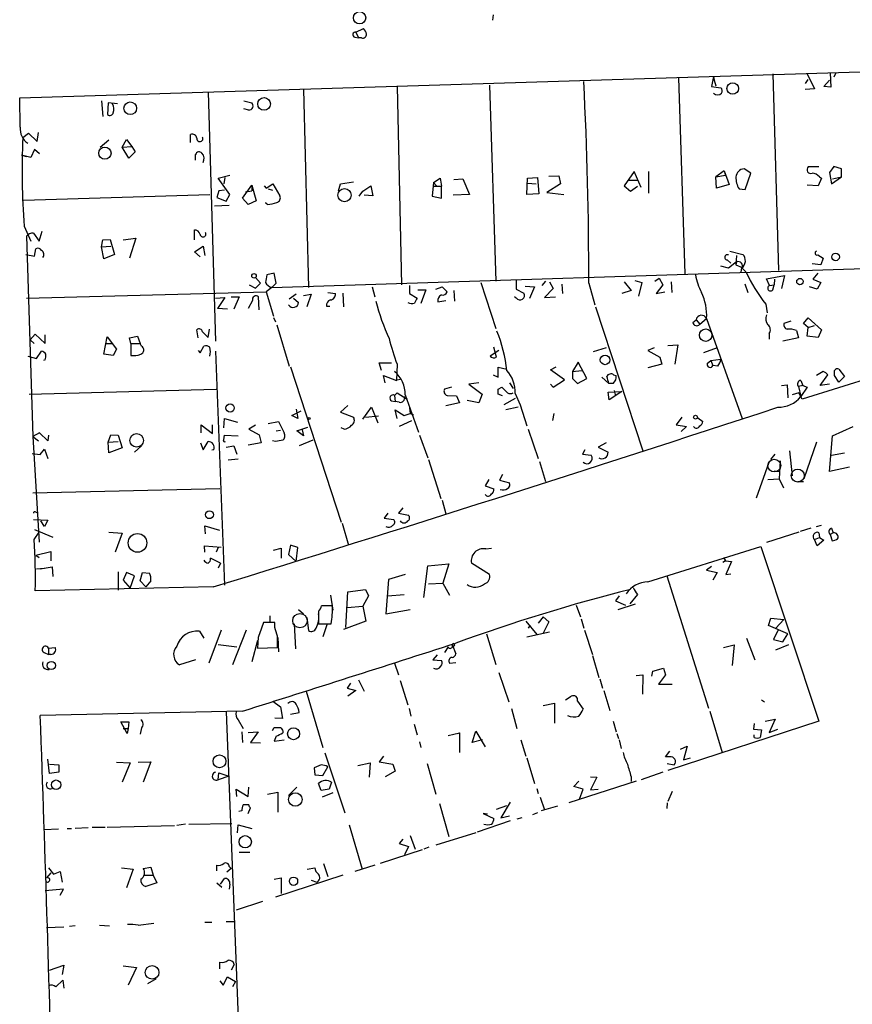
# Model space of a CAD drawing. Extents: x 11 to 143135, y 124 to 1064.
# Drawn here: x 137 to 250, y 432 to 565 of the extents above; entities that cross this region are included whole.
import ezdxf

# ---------------------------------------------------------------- set-up
doc = ezdxf.new("R2010")
doc.units = 0
doc.header["$MEASUREMENT"] = 0
doc.layers.add('MAIN', color=5, linetype='CONTINUOUS')

msp = doc.modelspace()

# ---------------------------------------------------------------- linework, layer by layer
at = {"layer": 'MAIN'}
for p, q in [((201.7607, 565.8677), (201.676, 565.1057)), ((183.134, 563.4971), (184.15, 564.0051)), ((182.9647, 562.8197), (183.4727, 562.7351)), ((183.134, 563.4971), (183.4727, 562.7351)), ((183.896, 562.7351), (183.4727, 562.7351)), ((137.4987, 554.6071), (252.984, 558.1631)), ((226.9067, 557.3164), (227.7533, 530.7311)), ((231.648, 557.4857), (231.394, 556.1311)), ((231.648, 557.4857), (231.7327, 556.9777)), ((239.6913, 557.8244), (240.4533, 531.1544)), ((244.4327, 557.0624), (244.094, 556.5544)), ((244.348, 557.8244), (245.364, 555.7924)), ((247.4807, 557.9937), (247.5653, 556.0464)), ((248.2427, 557.9937), (247.9887, 557.4011)), ((188.722, 556.1311), (189.3147, 529.2071)), ((201.2527, 556.3004), (202.0993, 529.7151)), ((231.394, 556.1311), (232.664, 555.9617)), ((231.7327, 556.9777), (231.9867, 556.2157)), ((245.364, 555.7924), (244.094, 555.7077)), ((246.634, 556.1311), (247.396, 556.9777)), ((247.5653, 556.0464), (246.634, 556.1311)), ((137.5833, 550.6277), (137.4987, 554.6071)), ((163.068, 555.3691), (164.084, 521.5871)), ((176.022, 555.7077), (176.6993, 528.8684)), ((148.59, 554.1837), (148.7593, 552.0671)), ((149.5213, 553.9297), (149.4367, 552.3211)), ((150.7913, 553.7604), (149.5213, 553.9297)), ((167.894, 554.1837), (168.9947, 553.9297)), ((168.5713, 552.9137), (167.894, 553.0831)), ((137.922, 549.1884), (138.684, 549.7811)), ((138.684, 549.7811), (139.8693, 548.6804)), ((139.8693, 548.6804), (140.0387, 549.8657)), ((160.6973, 548.5111), (160.6973, 549.6117)), ((149.606, 548.8497), (148.4207, 547.8337)), ((151.384, 547.9184), (151.9767, 548.9344)), ((151.384, 547.9184), (152.7387, 548.0031)), ((152.3153, 546.3944), (151.384, 547.9184)), ((151.9767, 548.9344), (152.7387, 548.0031)), ((152.7387, 548.0031), (153.162, 547.2411)), ((137.7527, 546.8177), (138.43, 546.6484)), ((139.0227, 546.4791), (137.7527, 546.8177)), ((139.5307, 547.5797), (139.0227, 546.4791)), ((140.208, 546.9871), (139.5307, 547.5797)), ((153.162, 547.2411), (152.3153, 546.3944)), ((161.3747, 546.1404), (161.3747, 546.9024)), ((245.9567, 545.2091), (244.5173, 545.2091)), ((247.9887, 545.2937), (247.396, 544.4471)), ((249.0047, 544.9551), (247.9887, 545.2937)), ((164.4227, 543.6851), (166.0313, 544.1084)), ((165.354, 543.7697), (165.1847, 542.9231)), ((206.4173, 543.6851), (207.772, 543.7697)), ((207.772, 543.7697), (207.9413, 541.5684)), ((209.296, 543.9391), (210.6507, 544.0237)), ((210.6507, 544.0237), (210.9047, 542.9231)), ((220.8953, 544.6164), (219.5407, 542.6691)), ((221.8267, 542.4151), (220.8953, 544.6164)), ((222.8427, 544.6164), (222.8427, 541.6531)), ((233.0873, 544.7011), (231.9867, 543.8544)), ((231.9867, 543.8544), (233.2567, 544.1084)), ((232.0713, 542.3304), (231.9867, 543.8544)), ((233.0873, 544.7011), (233.2567, 544.1084)), ((233.0873, 544.7011), (233.7647, 542.8384)), ((236.728, 544.3624), (235.7967, 544.9551)), ((235.966, 542.1611), (236.728, 544.3624)), ((246.0413, 543.8544), (246.2953, 543.6851)), ((247.396, 544.4471), (247.65, 542.9231)), ((247.65, 542.9231), (249.0047, 543.8544)), ((247.8193, 543.6004), (249.0047, 543.8544)), ((249.0047, 543.8544), (249.0047, 544.9551)), ((166.0313, 541.4837), (164.4227, 543.6851)), ((167.7247, 540.9757), (168.9947, 542.7537)), ((168.9947, 542.7537), (168.9947, 541.9917)), ((168.9947, 542.7537), (169.5873, 540.6371)), ((170.688, 542.6691), (170.942, 542.3304)), ((170.942, 542.3304), (171.8733, 542.9231)), ((171.8733, 542.9231), (172.8047, 541.3144)), ((180.7633, 541.9917), (181.0173, 542.9231)), ((181.0173, 542.9231), (182.7953, 543.1771)), ((184.0653, 541.9071), (185.166, 542.6691)), ((185.166, 542.6691), (185.42, 541.3144)), ((193.6327, 543.0924), (193.4633, 541.2297)), ((193.548, 542.5844), (194.7333, 542.5844)), ((193.6327, 543.0924), (194.564, 543.6851)), ((193.6327, 543.0924), (194.056, 542.6691)), ((194.564, 543.6851), (194.7333, 542.5844)), ((194.7333, 540.9757), (194.7333, 542.5844)), ((196.4267, 543.5157), (197.612, 543.6004)), ((197.612, 543.6004), (198.5433, 541.4837)), ((206.3327, 541.4837), (206.4173, 543.6851)), ((206.4173, 543.0077), (207.6027, 542.9231)), ((210.9047, 542.9231), (209.042, 541.7377)), ((219.5407, 542.6691), (220.3873, 541.9071)), ((220.1333, 543.4311), (221.3187, 543.4311)), ((220.3873, 541.9071), (221.3187, 542.5844)), ((233.7647, 542.8384), (232.0713, 542.3304)), ((245.872, 542.6691), (244.348, 542.7537)), ((246.2953, 543.6851), (245.872, 542.6691)), ((138.0067, 540.7217), (163.322, 541.4837)), ((164.5073, 541.9917), (164.2533, 541.0604)), ((164.2533, 541.0604), (165.5233, 540.5524)), ((165.2693, 542.0764), (164.5073, 541.9917)), ((165.5233, 540.5524), (166.0313, 541.4837)), ((168.148, 541.8224), (168.9947, 541.9917)), ((171.196, 542.2457), (171.7887, 542.0764)), ((183.5573, 541.2297), (184.0653, 541.9071)), ((185.42, 541.3144), (184.2347, 541.3991)), ((193.4633, 541.2297), (194.7333, 540.9757)), ((198.5433, 541.4837), (196.342, 541.3991)), ((207.9413, 541.5684), (206.3327, 541.4837)), ((209.042, 541.7377), (211.328, 541.4837)), ((235.1193, 542.2457), (235.966, 542.1611)), ((165.9467, 539.9597), (163.9147, 539.8751)), ((168.4867, 540.1291), (167.7247, 540.9757)), ((169.5873, 540.6371), (168.4867, 540.1291)), ((170.8573, 540.2984), (170.942, 540.3831)), ((171.1113, 540.1291), (170.8573, 540.2984)), ((138.0913, 537.1657), (139.0227, 535.1337)), ((138.43, 535.8111), (139.2767, 508.6331)), ((139.3613, 536.2344), (140.1233, 535.1337)), ((140.1233, 535.1337), (140.5467, 536.4884)), ((161.2053, 535.3031), (161.2053, 536.6577)), ((148.59, 534.3717), (148.7593, 535.3031)), ((148.59, 534.3717), (149.86, 534.4564)), ((148.9287, 532.7631), (148.59, 534.3717)), ((148.7593, 535.3031), (149.7753, 535.3877)), ((149.7753, 535.3877), (150.368, 533.3557)), ((151.5533, 535.3031), (153.2467, 535.5571)), ((153.2467, 535.5571), (152.4, 532.8477)), ((161.2053, 533.6944), (162.3907, 534.4564)), ((162.3907, 534.4564), (162.6447, 533.1864)), ((138.3453, 533.3557), (139.5307, 533.1017)), ((139.5307, 533.1017), (139.7, 534.1177)), ((150.368, 533.3557), (148.9287, 532.7631)), ((161.9673, 533.0171), (161.2053, 533.6944)), ((233.8493, 533.7791), (235.6273, 533.3557)), ((234.7807, 533.1864), (234.696, 531.9164)), ((245.7873, 533.2711), (246.5493, 532.8477)), ((233.68, 531.4931), (232.664, 531.7471)), ((233.5107, 532.5937), (234.0187, 532.1704)), ((234.7807, 532.3397), (233.68, 531.4931)), ((234.7807, 532.3397), (234.696, 531.9164)), ((234.696, 531.9164), (235.5427, 531.5777)), ((246.2107, 531.9164), (245.0253, 532.0857)), ((246.5493, 532.8477), (246.2107, 531.9164)), ((172.0427, 530.8157), (171.0267, 530.5617)), ((171.704, 528.8684), (254, 531.4931)), ((172.2967, 529.4611), (172.0427, 530.8157)), ((235.458, 531.4931), (235.3733, 530.9851)), ((235.5427, 531.4931), (236.0507, 530.9851)), ((238.8447, 530.0537), (241.3, 530.4771)), ((241.3, 530.4771), (240.8767, 528.6991)), ((245.7873, 530.8157), (245.11, 529.9691)), ((168.656, 529.2071), (169.5027, 528.7837)), ((169.5027, 530.2231), (170.18, 529.4611)), ((170.18, 529.4611), (169.5027, 528.7837)), ((171.704, 528.8684), (172.2967, 529.4611)), ((190.4153, 529.1224), (190.4153, 528.0217)), ((200.0673, 529.5457), (202.0993, 523.2804)), ((204.8933, 529.7997), (204.8933, 528.6144)), ((206.0787, 529.0377), (207.3487, 528.9531)), ((208.8727, 529.7151), (208.3647, 529.1224)), ((209.3807, 529.6304), (209.8887, 528.6991)), ((211.074, 529.2917), (211.1587, 528.0217)), ((214.7147, 529.4611), (215.5613, 526.4977)), ((219.5407, 529.6304), (220.472, 528.4451)), ((220.98, 529.7997), (221.9113, 529.5457)), ((221.9113, 529.5457), (221.488, 527.6831)), ((223.6893, 529.7151), (224.282, 530.1384)), ((224.79, 529.2071), (223.8587, 528.0217)), ((224.282, 530.1384), (224.79, 529.2071)), ((225.8907, 529.6304), (225.9753, 528.1911)), ((235.8813, 529.3764), (236.3047, 528.1911)), ((239.268, 529.1224), (238.8447, 530.0537)), ((239.268, 529.1224), (239.8607, 529.2071)), ((239.6913, 528.5297), (239.8607, 529.2071)), ((239.9453, 529.9691), (239.8607, 529.2071)), ((245.11, 529.9691), (246.2107, 529.5457)), ((246.2107, 529.5457), (245.7027, 528.6144)), ((138.43, 527.4291), (170.942, 528.2757)), ((171.704, 528.8684), (170.942, 528.2757)), ((170.942, 528.2757), (171.958, 524.9737)), ((175.006, 527.9371), (174.0747, 527.2597)), ((176.022, 527.7677), (177.038, 527.9371)), ((177.038, 527.9371), (176.4453, 526.2437)), ((179.324, 528.1911), (180.34, 528.0217)), ((181.356, 528.1064), (181.4407, 526.2437)), ((185.3353, 528.9531), (185.674, 527.5984)), ((190.4153, 528.0217), (191.4313, 527.4291)), ((191.516, 528.5297), (192.6167, 528.5297)), ((192.6167, 528.5297), (191.9393, 526.6671)), ((193.9713, 528.6144), (194.818, 528.9531)), ((194.818, 528.9531), (195.4953, 528.2757)), ((196.4267, 528.4451), (196.5113, 527.0057)), ((204.8933, 528.6144), (205.9093, 528.1064)), ((207.3487, 528.9531), (206.6713, 527.3444)), ((209.8887, 528.6991), (208.7033, 527.5137)), ((220.472, 528.4451), (219.202, 528.0217)), ((223.8587, 528.0217), (225.044, 528.2757)), ((245.7027, 528.6144), (244.6867, 528.9531)), ((164.084, 527.4291), (165.354, 527.5137)), ((165.354, 527.5137), (164.338, 525.9897)), ((166.2007, 527.5984), (167.3013, 527.5984)), ((167.3013, 527.5984), (166.5393, 525.9051)), ((169.0793, 527.0904), (168.4867, 525.9897)), ((170.0107, 525.8204), (169.926, 527.5984)), ((174.6673, 527.4291), (175.3447, 526.8364)), ((179.1547, 526.3284), (179.578, 526.3284)), ((194.2253, 526.9211), (195.326, 527.0904)), ((204.8933, 527.4291), (204.6393, 527.5984)), ((208.7033, 527.5137), (210.2273, 527.5984)), ((238.76, 526.5824), (238.9293, 525.3971)), ((165.6927, 525.9051), (164.338, 525.9897)), ((215.646, 526.2437), (222.0807, 506.6857)), ((171.958, 524.8044), (172.212, 524.2117)), ((172.3813, 523.7884), (174.0747, 518.2004)), ((228.854, 524.1271), (229.2773, 524.4657)), ((229.2773, 524.4657), (229.7853, 523.8731)), ((229.7853, 523.8731), (230.7167, 524.6351)), ((230.7167, 524.6351), (235.5427, 511.0884)), ((242.1467, 524.2964), (241.2153, 523.9577)), ((243.84, 523.9577), (244.5173, 524.7197)), ((244.5173, 523.4497), (243.84, 523.9577)), ((244.5173, 524.7197), (246.2953, 523.1111)), ((244.5173, 523.4497), (245.364, 523.7037)), ((138.938, 521.7564), (139.6153, 522.5184)), ((139.6153, 522.5184), (140.97, 521.2484)), ((140.97, 521.2484), (140.97, 522.4337)), ((161.7133, 522.0104), (161.544, 523.1111)), ((162.306, 522.8571), (163.068, 522.0951)), ((163.068, 522.0951), (163.2373, 523.1957)), ((239.1833, 522.6031), (239.1833, 521.8411)), ((242.9087, 523.0264), (243.1627, 522.0104)), ((244.348, 522.2644), (244.5173, 523.4497)), ((246.2953, 523.1111), (245.872, 522.0951)), ((138.938, 521.7564), (139.446, 521.2484)), ((148.9287, 519.8091), (149.352, 522.1797)), ((149.098, 521.2484), (150.114, 521.2484)), ((149.352, 522.1797), (150.622, 520.4864)), ((152.4, 522.0104), (153.5007, 522.2644)), ((152.5693, 521.2484), (152.4, 522.0104)), ((152.5693, 521.2484), (152.5693, 519.6397)), ((152.5693, 521.2484), (153.8393, 521.2484)), ((153.5007, 522.2644), (153.8393, 521.2484)), ((154.0087, 520.9097), (153.8393, 521.2484)), ((225.4673, 520.9944), (226.822, 521.0791)), ((226.822, 521.0791), (226.3987, 518.4544)), ((243.1627, 522.0104), (241.046, 521.5871)), ((245.872, 522.0951), (244.348, 522.2644)), ((139.7847, 519.2164), (140.462, 520.2324)), ((150.1987, 519.6397), (148.9287, 519.8091)), ((150.622, 520.4864), (150.1987, 519.6397)), ((161.7133, 520.3171), (161.9673, 519.9784)), ((161.9673, 519.9784), (162.4753, 520.9097)), ((164.084, 520.2324), (165.2693, 488.4824)), ((202.5227, 520.3171), (201.3373, 519.5551)), ((202.184, 519.3857), (201.8453, 520.7404)), ((217.0853, 520.6557), (215.3073, 520.1477)), ((223.6047, 520.6557), (222.758, 520.3171)), ((222.758, 520.3171), (224.3667, 519.3857)), ((232.156, 520.6557), (230.2933, 519.9784)), ((138.5993, 519.5551), (139.7847, 519.2164)), ((140.97, 519.0471), (140.716, 518.9624)), ((186.6053, 517.6077), (186.2667, 518.6237)), ((186.2667, 518.6237), (187.96, 518.6237)), ((188.722, 518.4544), (188.6373, 516.2531)), ((213.2753, 518.7084), (212.5133, 517.4384)), ((214.4607, 516.5071), (213.2753, 518.7084)), ((224.6207, 518.4544), (222.758, 517.9464)), ((224.3667, 519.3857), (224.6207, 518.4544)), ((230.8013, 518.5391), (231.3093, 518.9624)), ((231.3093, 518.9624), (232.664, 519.1317)), ((231.3093, 518.9624), (231.5633, 518.2851)), ((174.244, 518.1157), (181.102, 497.0337)), ((201.7607, 517.0151), (202.438, 516.6764)), ((202.438, 516.6764), (202.438, 518.0311)), ((202.438, 518.0311), (203.6233, 517.7771)), ((209.55, 517.6924), (210.312, 518.1157)), ((211.4127, 516.3377), (209.55, 517.6924)), ((212.5133, 517.4384), (213.7833, 517.6077)), ((212.5133, 517.4384), (212.5133, 516.5071)), ((218.1013, 517.0151), (218.44, 516.9304)), ((232.2407, 518.2004), (231.5633, 518.2851)), ((254.5927, 517.0997), (243.6707, 513.7131)), ((246.5493, 517.4384), (245.618, 516.9304)), ((246.126, 515.5757), (247.142, 517.0151)), ((248.666, 517.7771), (249.428, 516.7611)), ((187.1133, 515.9144), (186.8593, 516.9304)), ((186.8593, 516.9304), (188.6373, 516.2531)), ((188.722, 516.3377), (189.1453, 516.4224)), ((199.8133, 515.9144), (198.4587, 515.7451)), ((198.4587, 515.7451), (200.2367, 514.3904)), ((203.962, 515.9144), (204.47, 515.1524)), ((209.55, 515.7451), (209.8887, 515.3217)), ((209.8887, 515.3217), (211.4127, 516.3377)), ((212.5133, 516.5071), (213.1907, 515.8297)), ((213.1907, 515.8297), (214.4607, 516.5071)), ((216.4927, 516.6764), (217.424, 515.8297)), ((218.0167, 515.8297), (217.424, 515.8297)), ((240.8767, 515.5757), (241.6387, 515.6604)), ((241.6387, 515.6604), (241.7233, 513.8824)), ((243.5013, 516.2531), (243.7553, 515.5757)), ((247.396, 515.7451), (246.126, 515.5757)), ((248.666, 515.9991), (248.0733, 516.9304)), ((249.428, 516.7611), (248.666, 515.9991)), ((138.7687, 514.3904), (164.1687, 515.0677)), ((188.3833, 514.2211), (188.722, 514.5597)), ((188.722, 514.5597), (190.0767, 513.7131)), ((189.8227, 514.3057), (191.6007, 509.2257)), ((196.088, 515.3217), (195.1567, 515.0677)), ((200.2367, 514.3904), (199.8133, 513.2051)), ((202.438, 515.0677), (202.946, 515.3217)), ((203.0307, 514.1364), (202.438, 514.3904)), ((204.724, 514.4751), (205.4013, 512.9511)), ((217.3393, 514.6444), (219.202, 514.7291)), ((217.5087, 513.6284), (217.3393, 514.6444)), ((219.202, 514.7291), (217.5087, 513.6284)), ((218.186, 514.8984), (218.3553, 514.1364)), ((243.2473, 514.5597), (242.316, 514.3057)), ((243.7553, 515.5757), (243.1627, 515.4064)), ((243.1627, 515.4064), (243.5013, 514.0517)), ((243.6707, 513.7131), (243.2473, 514.5597)), ((244.348, 515.3217), (243.5013, 514.0517)), ((243.7553, 515.5757), (244.348, 515.3217)), ((187.96, 513.4591), (188.468, 513.3744)), ((188.3833, 514.2211), (188.468, 513.3744)), ((188.976, 513.2897), (188.468, 513.3744)), ((197.1887, 513.2051), (195.326, 512.7817)), ((195.4953, 514.2211), (196.7653, 514.1364)), ((196.7653, 514.1364), (197.1887, 513.2051)), ((199.8133, 513.2051), (198.2047, 513.5437)), ((204.724, 513.7977), (203.2, 512.9511)), ((174.4133, 511.5117), (175.6833, 512.1044)), ((175.006, 512.3584), (175.26, 511.0884)), ((182.0333, 512.8664), (181.0173, 511.9351)), ((181.0173, 511.9351), (182.7953, 511.2577)), ((184.0653, 511.0037), (185.2507, 512.6124)), ((185.2507, 512.6124), (186.0973, 510.4957)), ((188.722, 511.0884), (188.468, 512.2737)), ((188.468, 512.2737), (189.6533, 511.5117)), ((189.6533, 511.5117), (190.5, 511.7657)), ((190.4153, 512.5277), (190.5, 511.7657)), ((190.5, 511.7657), (190.9233, 511.5964)), ((205.1473, 512.6124), (203.454, 512.2737)), ((205.4013, 512.9511), (206.3327, 510.0724)), ((209.9733, 511.7657), (209.804, 510.8344)), ((165.1847, 509.8184), (165.2693, 511.0884)), ((165.2693, 511.0884), (167.0473, 510.5804)), ((171.196, 510.4111), (172.6353, 510.6651)), ((172.6353, 510.6651), (173.3973, 509.1411)), ((175.26, 511.0884), (174.4133, 511.5117)), ((184.404, 511.2577), (186.182, 511.4271)), ((190.6693, 510.7497), (188.976, 509.9877)), ((227.33, 511.2577), (226.568, 510.2417)), ((229.5313, 511.1731), (230.2087, 510.6651)), ((140.208, 509.1411), (139.2767, 508.6331)), ((141.3087, 508.0404), (140.208, 509.1411)), ((162.1367, 509.1411), (162.1367, 510.2417)), ((162.1367, 510.2417), (163.6607, 509.0564)), ((163.6607, 509.0564), (163.6607, 510.2417)), ((169.5027, 510.1571), (168.5713, 509.6491)), ((168.5713, 509.6491), (170.0107, 508.8871)), ((172.2967, 509.3951), (172.8893, 509.4797)), ((175.0907, 509.3951), (176.6147, 509.9031)), ((176.022, 508.7177), (175.0907, 509.3951)), ((175.8527, 509.5644), (176.022, 508.7177)), ((181.5253, 509.6491), (181.102, 509.8184)), ((206.502, 509.6491), (207.8567, 505.6697)), ((226.568, 510.2417), (228.0073, 509.9877)), ((228.0073, 509.9877), (227.2453, 509.3104)), ((247.8193, 508.7177), (250.6133, 509.9877)), ((139.2767, 508.6331), (140.0387, 508.0404)), ((139.2767, 508.6331), (140.1233, 494.3244)), ((141.3933, 508.8024), (141.3087, 508.0404)), ((149.5213, 507.8711), (149.86, 508.8871)), ((149.5213, 507.8711), (150.876, 507.9557)), ((149.606, 506.4317), (149.5213, 507.8711)), ((149.86, 508.8871), (150.876, 508.8024)), ((150.876, 508.8024), (151.384, 507.1091)), ((162.052, 507.7864), (162.3907, 506.8551)), ((162.3907, 506.8551), (163.068, 507.9557)), ((165.1847, 508.2097), (165.2693, 508.8024)), ((165.2693, 508.8024), (167.132, 508.7177)), ((170.2647, 507.7864), (168.4867, 507.4477)), ((170.0107, 508.8871), (170.2647, 507.7864)), ((172.212, 507.9557), (171.7887, 508.0404)), ((177.292, 508.1251), (175.4293, 507.3631)), ((191.77, 508.8024), (192.8707, 505.7544)), ((217.0853, 507.7864), (215.9847, 507.1937)), ((245.618, 507.8711), (243.9247, 502.8757)), ((247.396, 503.8917), (247.8193, 508.7177)), ((139.192, 506.3471), (140.2927, 506.1777)), ((140.2927, 506.1777), (140.8853, 506.9397)), ((140.8853, 506.9397), (141.3087, 505.6697)), ((151.384, 507.1091), (149.606, 506.4317)), ((154.0087, 507.3631), (153.0773, 506.5164)), ((163.83, 506.8551), (163.576, 506.7704)), ((165.5233, 507.1937), (166.5393, 507.3631)), ((166.5393, 507.3631), (166.9627, 506.2624)), ((214.2067, 506.8551), (213.868, 506.2624)), ((215.9847, 507.1937), (217.3393, 506.5164)), ((241.9773, 506.6857), (242.316, 503.2991)), ((247.65, 506.0931), (249.428, 506.4317)), ((167.132, 505.5851), (165.7773, 505.4157)), ((192.9553, 505.5004), (194.6487, 500.2511)), ((208.026, 505.2464), (208.8727, 502.5371)), ((213.868, 506.2624), (215.0533, 506.0931)), ((237.49, 500.3357), (239.1833, 505.1617)), ((239.4373, 505.5004), (240.03, 506.2624)), ((240.7073, 505.3311), (240.538, 502.8757)), ((239.8607, 503.9764), (240.538, 503.8917)), ((250.1053, 504.4844), (247.396, 503.8917)), ((201.168, 502.7911), (200.66, 501.9444)), ((203.0307, 503.4684), (202.6073, 502.7064)), ((202.6073, 502.7064), (203.962, 502.3677)), ((239.014, 502.7911), (240.538, 502.8757)), ((240.538, 502.8757), (241.1307, 501.6904)), ((243.078, 502.5371), (243.84, 502.5371)), ((139.2767, 501.0131), (164.6767, 501.6057)), ((200.66, 501.9444), (201.8453, 501.5211)), ((194.818, 499.9971), (195.326, 498.1344)), ((139.7, 498.3884), (139.954, 498.3037)), ((189.484, 498.9811), (188.8913, 498.2191)), ((139.3613, 497.3724), (141.3087, 497.2877)), ((140.8853, 496.4411), (140.3773, 497.2031)), ((141.3087, 497.2877), (140.8853, 496.4411)), ((187.452, 498.2191), (186.944, 497.5417)), ((186.944, 497.5417), (188.214, 497.3724)), ((188.8913, 498.2191), (190.246, 497.9651)), ((139.446, 494.6631), (140.1233, 495.6791)), ((139.5307, 496.0177), (141.986, 495.0017)), ((149.606, 495.6791), (151.384, 495.5097)), ((162.7293, 495.4251), (162.6447, 496.5257)), ((162.6447, 496.5257), (164.592, 495.9331)), ((181.2713, 496.8644), (182.118, 493.9011)), ((243.2473, 495.6791), (238.8447, 494.2397)), ((244.856, 496.1871), (243.4167, 495.7637)), ((245.618, 496.4411), (246.2953, 496.6104)), ((247.65, 496.1871), (247.904, 495.5944)), ((151.384, 495.5097), (150.4527, 492.9697)), ((245.364, 494.6631), (246.0413, 494.9171)), ((245.7027, 493.8164), (245.364, 494.6631)), ((246.634, 494.5784), (245.7027, 493.8164)), ((245.9567, 495.5944), (246.0413, 494.9171)), ((246.0413, 494.9171), (246.634, 494.5784)), ((247.904, 495.5944), (247.4807, 495.3404)), ((247.4807, 495.3404), (247.7347, 494.4937)), ((139.7, 492.5464), (141.732, 493.0544)), ((141.732, 493.0544), (141.732, 491.7844)), ((162.6447, 492.9697), (162.56, 493.8164)), ((162.56, 493.8164), (164.846, 493.6471)), ((164.4227, 493.5624), (164.1687, 492.9697)), ((171.958, 493.2237), (172.974, 493.4777)), ((172.974, 493.4777), (172.974, 492.1231)), ((174.244, 493.9011), (173.99, 492.6311)), ((175.26, 493.5624), (174.244, 493.9011)), ((175.006, 491.6997), (175.26, 493.5624)), ((200.7447, 493.3931), (201.5067, 493.4777)), ((222.758, 488.9057), (238.0827, 493.7317)), ((238.0827, 493.7317), (245.9567, 470.0251)), ((139.7, 492.5464), (140.1233, 492.2077)), ((164.7613, 491.4457), (163.4067, 492.1231)), ((173.99, 492.6311), (175.006, 491.6997)), ((233.2567, 491.7844), (232.918, 491.5304)), ((233.0027, 492.2077), (233.2567, 491.7844)), ((233.2567, 491.7844), (234.1033, 491.6997)), ((234.1033, 491.6997), (233.3413, 489.9217)), ((139.7847, 490.6837), (140.8853, 490.7684)), ((140.2927, 490.6837), (141.9013, 490.9377)), ((141.9013, 490.9377), (141.986, 489.6677)), ((150.876, 490.2604), (150.876, 487.8051)), ((164.7613, 491.4457), (164.4227, 490.7684)), ((192.3627, 486.7891), (192.8707, 491.1071)), ((192.8707, 491.1071), (195.7493, 491.3611)), ((195.7493, 491.3611), (194.9027, 488.7364)), ((201.2527, 489.9217), (198.7973, 491.4457)), ((231.394, 491.0224), (230.7167, 490.5144)), ((230.7167, 490.5144), (232.156, 490.1757)), ((151.9767, 490.1757), (151.5533, 489.1597)), ((151.5533, 489.1597), (152.4847, 488.0591)), ((153.0773, 489.7524), (151.9767, 490.1757)), ((152.4847, 488.0591), (153.0773, 489.7524)), ((153.8393, 489.0751), (154.178, 490.1757)), ((154.6013, 488.2284), (153.8393, 489.0751)), ((154.178, 490.1757), (155.1093, 490.0911)), ((155.2787, 489.0751), (154.6013, 488.2284)), ((187.5367, 489.2444), (187.198, 484.5877)), ((189.8227, 489.9217), (187.5367, 489.2444)), ((225.298, 489.7524), (230.9707, 471.8031)), ((232.156, 490.1757), (231.5633, 489.1597)), ((233.3413, 489.9217), (234.0187, 490.0064)), ((163.7453, 488.2284), (139.6153, 487.7204)), ((182.0333, 487.5511), (184.404, 487.8897)), ((184.404, 487.8897), (184.8273, 487.0431)), ((192.9553, 488.6517), (194.9027, 488.7364)), ((194.9027, 488.7364), (195.834, 487.1277)), ((179.6627, 487.1277), (180.0013, 485.0957)), ((181.7793, 482.7251), (182.0333, 487.5511)), ((184.8273, 487.0431), (184.0653, 485.6037)), ((187.452, 487.0431), (189.6533, 487.2124)), ((218.8633, 487.0431), (218.3553, 486.3657)), ((218.3553, 486.3657), (219.71, 485.7731)), ((221.3187, 487.2124), (220.3027, 485.9424)), ((175.3447, 485.1804), (176.022, 484.5877)), ((178.054, 484.9264), (178.054, 483.2331)), ((179.9167, 485.6884), (178.4773, 485.6884)), ((181.9487, 485.4344), (184.0653, 485.6037)), ((184.0653, 485.6037), (184.4887, 483.5717)), ((187.198, 484.5877), (190.5, 485.1804)), ((213.0213, 485.7731), (213.614, 484.1644)), ((218.694, 485.1804), (221.0647, 485.9424)), ((171.45, 484.3337), (171.45, 483.4871)), ((176.4453, 484.0797), (176.6993, 482.3017)), ((208.534, 484.1644), (207.8567, 483.3177)), ((208.534, 484.1644), (209.296, 483.4871)), ((213.6987, 483.9104), (214.0373, 482.6404)), ((239.0987, 482.9791), (239.4373, 483.9951)), ((239.4373, 483.9951), (241.2153, 483.8257)), ((241.2153, 483.8257), (240.1147, 482.6404)), ((164.846, 482.3864), (163.1527, 477.8991)), ((168.2327, 482.3864), (166.37, 477.6451)), ((172.1273, 483.4024), (170.6033, 483.4024)), ((172.1273, 482.7251), (172.1273, 483.4024)), ((174.752, 483.2331), (174.9213, 479.8464)), ((178.054, 483.2331), (179.7473, 483.2331)), ((179.2393, 483.2331), (178.6467, 481.4551)), ((184.4887, 483.5717), (181.4407, 482.4711)), ((206.1633, 483.5717), (207.6873, 481.7937)), ((206.756, 483.0637), (206.502, 482.6404)), ((209.296, 483.4871), (208.534, 481.9631)), ((214.122, 482.3864), (215.2227, 479.0844)), ((241.7233, 481.8784), (239.0987, 482.9791)), ((240.3687, 482.3017), (239.776, 481.1164)), ((161.8827, 482.2171), (162.4753, 481.2857)), ((169.7567, 480.9471), (168.9947, 478.0684)), ((169.8413, 481.3704), (169.7567, 479.9311)), ((172.5507, 481.3704), (172.6353, 479.4231)), ((200.8293, 481.8784), (202.0993, 477.7297)), ((206.3327, 481.4551), (209.3807, 482.1324)), ((236.1353, 481.2857), (237.236, 478.3224)), ((239.776, 481.1164), (241.046, 480.7777)), ((241.046, 480.7777), (241.7233, 481.8784)), ((141.3933, 479.9311), (142.3247, 480.0157)), ((141.3933, 479.9311), (141.3933, 479.0844)), ((164.4227, 480.4391), (166.9627, 480.1004)), ((169.7567, 479.9311), (172.466, 480.0157)), ((195.6647, 480.1004), (195.1567, 479.3384)), ((196.0033, 479.9311), (196.1727, 480.0157)), ((196.1727, 480.4391), (196.1727, 480.0157)), ((196.1727, 480.4391), (196.6807, 479.1691)), ((196.4267, 480.1851), (196.1727, 480.0157)), ((233.0027, 480.0157), (234.442, 480.3544)), ((234.442, 480.3544), (234.188, 477.5604)), ((240.1147, 479.6771), (241.8927, 480.4391)), ((140.8007, 479.3384), (141.3933, 479.0844)), ((141.732, 479.0844), (141.3933, 479.0844)), ((161.3747, 478.3224), (159.1733, 477.6451)), ((194.1407, 478.9997), (193.548, 478.3224)), ((193.548, 478.3224), (194.7333, 478.2377)), ((215.2227, 478.9151), (216.0693, 475.9517)), ((188.3833, 477.8991), (188.8913, 476.2904)), ((195.834, 477.8991), (196.6807, 477.9837)), ((223.4353, 476.7984), (224.8747, 477.2217)), ((224.8747, 477.2217), (225.1287, 476.2904)), ((183.4727, 475.6131), (184.2347, 474.0891)), ((202.5227, 476.6291), (203.8773, 472.6497)), ((216.2387, 475.7824), (216.5773, 474.5124)), ((221.1493, 476.2057), (222.0807, 476.2904)), ((222.0807, 476.2904), (221.996, 473.6657)), ((223.266, 476.1211), (223.4353, 476.7984)), ((225.1287, 476.2904), (224.1973, 475.0204)), ((182.372, 475.1897), (181.9487, 474.5124)), ((181.9487, 474.5124), (183.134, 474.1737)), ((189.1453, 475.5284), (190.1613, 472.2264)), ((224.1973, 475.0204), (226.06, 475.0204)), ((176.3607, 474.0891), (178.6467, 466.4691)), ((183.134, 474.1737), (182.0333, 473.4117)), ((211.582, 472.9037), (212.344, 473.4117)), ((216.7467, 474.1737), (217.5933, 471.4644)), ((238.1673, 472.9037), (238.5907, 472.6497)), ((171.8733, 472.7344), (172.8893, 471.9724)), ((172.8893, 471.9724), (173.1433, 470.3637)), ((190.3307, 471.7184), (190.5847, 470.7024)), ((204.216, 471.7184), (204.978, 469.0091)), ((208.534, 472.1417), (210.058, 472.4804)), ((210.058, 472.4804), (210.058, 469.7711)), ((213.1907, 472.7344), (213.9527, 471.6337)), ((167.7247, 471.3797), (140.2927, 470.7871)), ((165.5233, 471.2951), (167.5553, 418.8864)), ((173.1433, 470.3637), (172.1273, 470.4484)), ((174.244, 470.9564), (175.4293, 471.2104)), ((231.14, 471.3797), (232.8333, 465.7917)), ((238.6753, 470.0251), (240.03, 470.2791)), ((240.03, 470.2791), (239.1833, 468.5011)), ((152.0613, 468.3317), (151.2147, 469.9404)), ((151.2147, 469.9404), (152.3153, 469.9404)), ((151.5533, 469.0091), (152.2307, 469.0091)), ((152.2307, 469.0091), (152.0613, 468.3317)), ((152.3153, 469.9404), (152.2307, 469.0091)), ((154.0087, 469.0937), (153.8393, 468.2471)), ((167.132, 470.1944), (167.8093, 469.0091)), ((171.7887, 468.7551), (172.0427, 469.1784)), ((191.008, 469.6017), (191.4313, 468.1624)), ((218.0167, 470.0251), (218.44, 468.5857)), ((245.9567, 470.0251), (225.4673, 463.3364)), ((237.1513, 469.6864), (237.0667, 468.9244)), ((237.0667, 468.9244), (238.1673, 468.8397)), ((239.1833, 468.5011), (240.3687, 468.9244)), ((167.64, 468.5857), (167.7247, 467.1464)), ((168.4867, 468.5011), (169.8413, 468.5857)), ((169.8413, 468.5857), (168.8253, 467.1464)), ((172.2967, 467.9931), (172.0427, 467.3157)), ((173.228, 468.6704), (173.228, 468.4164)), ((195.6647, 468.0777), (197.1887, 468.4164)), ((196.9347, 468.3317), (197.1887, 468.4164)), ((197.1887, 468.4164), (197.1887, 465.7917)), ((198.882, 467.1464), (199.39, 468.6704)), ((199.39, 468.6704), (200.66, 466.5537)), ((218.5247, 468.3317), (218.7787, 467.6544)), ((237.1513, 467.8237), (237.1513, 468.1624)), ((238.1673, 468.8397), (237.998, 467.8237)), ((168.8253, 467.1464), (170.18, 467.0617)), ((172.0427, 467.3157), (173.3973, 467.4851)), ((191.77, 467.2311), (191.9393, 466.4691)), ((200.3213, 467.4851), (198.882, 467.1464)), ((205.486, 467.4851), (206.1633, 465.2837)), ((218.8633, 467.4851), (219.1173, 466.2997)), ((227.1607, 466.2151), (228.092, 466.6384)), ((228.092, 466.6384), (227.584, 464.7757)), ((178.9007, 465.7071), (181.61, 457.5791)), ((186.8593, 465.2837), (186.2667, 464.5217)), ((206.3327, 465.0297), (207.3487, 461.5584)), ((225.1287, 465.1991), (225.7213, 465.9611)), ((225.7213, 465.1991), (225.1287, 465.1991)), ((227.584, 464.7757), (228.5153, 465.0297)), ((141.5627, 462.9131), (141.3087, 464.8604)), ((141.5627, 464.1831), (142.8327, 464.0984)), ((142.8327, 464.0984), (142.8327, 463.0824)), ((150.622, 464.4371), (152.4847, 464.3524)), ((152.4847, 464.3524), (151.384, 461.7277)), ((153.5853, 464.4371), (155.2787, 464.5217)), ((155.2787, 464.5217), (154.2627, 461.7277)), ((178.3927, 464.0984), (177.4613, 463.6751)), ((177.4613, 463.6751), (177.546, 462.7437)), ((178.6467, 462.6591), (179.324, 463.8444)), ((183.388, 464.0137), (185.0813, 464.3524)), ((185.0813, 464.3524), (184.912, 462.4051)), ((186.2667, 464.5217), (188.1293, 464.1831)), ((188.1293, 464.1831), (188.468, 463.2517)), ((192.786, 464.2677), (193.9713, 460.1191)), ((225.3827, 464.2677), (226.314, 464.0984)), ((142.8327, 463.0824), (141.5627, 462.9131)), ((164.4227, 462.0664), (164.5073, 462.9977)), ((165.862, 462.5744), (164.4227, 462.0664)), ((164.5073, 462.9977), (165.862, 462.5744)), ((177.546, 462.7437), (178.6467, 462.6591)), ((188.468, 463.2517), (187.1133, 462.4897)), ((214.9687, 462.4897), (215.8153, 462.4051)), ((215.8153, 462.4051), (214.9687, 460.7117)), ((220.472, 462.4897), (220.472, 461.8124)), ((224.79, 463.0824), (221.8267, 462.0664)), ((168.4867, 459.7804), (168.5713, 461.0504)), ((175.0907, 461.0504), (173.99, 459.9497)), ((178.3927, 460.6271), (178.054, 461.5584)), ((179.832, 461.7277), (179.4933, 460.7964)), ((207.6873, 460.8811), (207.8567, 460.2037)), ((221.1493, 461.8971), (212.0053, 458.9337)), ((212.6827, 461.1351), (213.36, 461.8971)), ((213.9527, 460.7964), (212.6827, 461.1351)), ((166.9627, 459.7804), (166.878, 460.7964)), ((166.878, 460.7964), (168.4867, 459.7804)), ((171.1113, 460.1191), (172.5507, 460.3731)), ((172.5507, 460.3731), (172.5507, 457.6637)), ((179.4933, 460.7964), (178.3927, 460.6271)), ((180.0013, 460.2884), (178.562, 459.6957)), ((208.1107, 459.6957), (208.7033, 458.0024)), ((213.4447, 459.4417), (213.9527, 460.7964)), ((214.9687, 460.7117), (215.9847, 460.7964)), ((226.06, 460.4577), (225.4673, 459.1031)), ((168.5713, 458.6797), (167.8093, 458.6797)), ((168.4867, 457.4944), (168.8253, 458.2564)), ((194.4793, 458.8491), (195.7493, 454.3617)), ((202.184, 458.0871), (203.6233, 458.5951)), ((204.0467, 459.0184), (202.7767, 456.9017)), ((210.4813, 458.5104), (208.28, 457.8331)), ((225.3827, 458.9337), (225.298, 458.1717)), ((167.64, 457.8331), (167.2167, 457.7484)), ((200.9987, 457.4097), (200.406, 457.4944)), ((200.406, 457.4944), (201.8453, 456.8171)), ((202.7767, 456.9017), (203.962, 457.1557)), ((205.6553, 456.9017), (204.978, 456.7324)), ((207.772, 457.5791), (207.0947, 457.3251)), ((146.812, 455.5471), (145.034, 455.4624)), ((147.32, 455.6317), (149.098, 455.6317)), ((149.352, 455.6317), (158.496, 455.8857)), ((160.02, 456.0551), (158.8347, 455.8857)), ((160.4433, 456.0551), (166.2853, 456.1397)), ((167.0473, 454.8697), (167.132, 455.9704)), ((167.132, 455.9704), (168.9947, 455.4624)), ((182.2027, 455.9704), (183.9807, 449.9591)), ((204.0467, 456.4784), (199.5593, 454.9544)), ((142.748, 455.3777), (140.8007, 455.2931)), ((143.9333, 455.4624), (144.526, 455.4624)), ((190.5, 454.5311), (191.1773, 452.6684)), ((199.39, 454.8697), (193.9713, 453.1764)), ((189.484, 454.0231), (188.976, 453.4304)), ((188.976, 453.4304), (190.246, 453.0071)), ((190.246, 453.0071), (189.738, 451.9064)), ((193.04, 452.9224), (192.3627, 452.6684)), ((167.3013, 452.2451), (168.7407, 452.2451)), ((192.1087, 452.5837), (186.436, 450.7211)), ((154.2627, 450.0437), (155.2787, 450.2131)), ((155.2787, 450.2131), (155.6173, 449.1124)), ((164.2533, 449.7051), (164.2533, 450.4671)), ((165.9467, 450.2977), (166.2007, 450.0437)), ((178.7313, 450.7211), (179.324, 448.9431)), ((185.674, 450.4671), (182.9647, 449.6204)), ((141.732, 449.4511), (141.1393, 448.7737)), ((141.3933, 450.1284), (142.0707, 449.2817)), ((142.0707, 449.2817), (143.002, 449.6204)), ((143.002, 449.6204), (143.256, 448.1811)), ((151.2993, 450.1284), (152.908, 449.9591)), ((152.908, 449.9591), (151.9767, 447.4191)), ((154.3473, 449.1124), (155.6173, 449.1124)), ((155.6173, 449.1124), (156.1253, 448.0964)), ((166.2007, 450.0437), (165.608, 449.5357)), ((181.356, 449.1124), (172.212, 446.1491)), ((176.53, 449.9591), (177.546, 450.1284)), ((156.1253, 448.0964), (154.6013, 447.5884)), ((164.2533, 448.0964), (164.9307, 447.5037)), ((164.7613, 447.9271), (165.2693, 448.6891)), ((166.0313, 447.9271), (165.9467, 447.2497)), ((172.0427, 448.6044), (172.974, 448.7737)), ((172.974, 448.7737), (172.974, 446.6571)), ((177.038, 448.4351), (177.8, 448.1811)), ((143.4253, 447.2497), (140.97, 446.9957)), ((143.002, 446.4031), (143.4253, 447.2497)), ((170.434, 445.5564), (166.878, 444.3711)), ((145.034, 442.2544), (144.272, 442.1697)), ((148.336, 442.3391), (149.6907, 442.2544)), ((153.5853, 442.3391), (155.702, 442.5931)), ((162.6447, 442.7624), (163.576, 442.7624)), ((165.5233, 442.8471), (166.7087, 442.8471)), ((143.51, 442.0851), (141.1393, 442.0004)), ((141.5627, 436.2431), (143.51, 436.9204)), ((143.51, 436.9204), (143.256, 435.6504)), ((151.5533, 436.8357), (153.3313, 436.5817)), ((164.6767, 436.4124), (164.6767, 437.3437)), ((166.624, 437.0051), (166.2007, 436.2431)), ((153.3313, 436.5817), (152.2307, 434.2111)), ((142.4093, 433.9571), (143.3407, 434.8884)), ((143.3407, 434.8884), (143.51, 433.7877)), ((156.0407, 435.0577), (154.8553, 434.3804)), ((164.6767, 434.8037), (165.1, 434.2111)), ((165.1, 434.2111), (165.6927, 435.3117)), ((165.6927, 435.3117), (166.7933, 434.7191)), ((166.7933, 434.7191), (166.37, 433.9571))]:
    msp.add_line(p, q, dxfattribs=at)
for centre, radius in [((183.625, 565.4528), 0.8374), ((234.2581, 555.8587), 0.7844), ((170.6678, 553.7663), 0.8546), ((152.4934, 553.1796), 0.8619), ((149.0649, 547.079), 0.8304), ((181.5736, 541.3775), 0.8904), ((248.2219, 533.01), 0.5163), ((169.2909, 530.4348), 0.2993), ((243.3729, 529.6629), 0.4265), ((230.5896, 522.3914), 0.8474), ((216.9347, 519.0309), 0.6482), ((166.0567, 512.5083), 0.5652), ((176.784, 511.0885), 0.1197), ((229.208, 511.2655), 0.2558), ((153.3692, 508.1172), 0.9221), ((163.2502, 498.0255), 0.5293), ((153.4862, 494.2072), 1.2629), ((141.8033, 477.5709), 0.5587), ((174.6563, 468.3167), 0.8106), ((164.6131, 464.5818), 0.8714), ((142.4411, 461.4023), 0.6401), ((174.908, 459.398), 0.9157), ((168.107, 453.6577), 0.8414), ((174.6614, 448.305), 0.5579), ((155.469, 435.9434), 0.9302)]:
    msp.add_circle(centre, radius, dxfattribs=at)
at = {"layer": 'MAIN', "color": 5}
for centre, radius in [((239.9029, 504.6961), 0.8616), ((243.0779, 503.3414), 0.8828), ((175.5303, 483.6523), 0.978)]:
    msp.add_circle(centre, radius, dxfattribs=at)
at = {"layer": 'MAIN'}
for centre, radius, start, end in [((182.9479, 562.8387), 1.675, 13.971531, 44.136456), ((183.0494, 563.1584), 0.3491, 75.975698, 255.959776), ((184.0805, 563.1947), 0.4952, 248.127696, 5.609274), ((-278.0737, 530.9366), 492.7906, 359.828446, 3.009446), ((232.2167, 555.5263), 0.6242, 328.453829, 44.227622), ((232.1984, 555.877), 0.8727, 230.901364, 309.09354), ((148.793, 553.0703), 1.4904, 340.593658, 27.582894), ((168.5653, 553.5124), 0.5988, 270.574183, 44.181255), ((149.7519, 552.6455), 0.4523, 225.824085, 351.045813), ((139.897, 550.3604), 2.329, 173.409878, 236.138675), ((243.8624, 544.6677), 106.0368, 177.556551, 184.057009), ((160.9143, 549.0138), 0.6361, 8.125007, 109.947705), ((161.9532, 549.0614), 0.4114, 174.098158, 30.966145), ((161.8403, 546.7755), 0.4826, 37.862488, 164.754253), ((161.4535, 546.323), 1.0724, 330.915817, 44.27841), ((244.837, 544.8252), 0.4996, 129.786482, 292.139993), ((237.348, 543.6922), 2.657, 176.50007, 212.984904), ((235.8561, 543.795), 1.1616, 92.931126, 177.068874), ((244.9265, 542.8949), 1.4708, 40.718332, 86.148352), ((172.2205, 541.0181), 0.655, 284.210201, 26.893637), ((170.9283, 544.3461), 4.221, 272.484836, 290.135029), ((139.2745, 535.1893), 1.0487, 85.252239, 143.636019), ((161.2407, 535.917), 0.7415, 11.520561, 92.736234), ((162.3695, 536.1285), 0.4072, 188.957995, 27.911902), ((139.954, 533.6096), 0.5681, 26.574073, 116.56054), ((140.1845, 533.3322), 0.5996, 318.177581, 62.430612), ((233.5276, 532.9493), 0.3561, 64.658416, 267.279048), ((234.7444, 532.497), 1.2316, 305.406272, 44.203911), ((245.7027, 533.5251), 0.2678, 108.441716, 288.421413), ((234.9595, 531.7344), 0.6312, 337.52259, 106.456651), ((424.9418, 487.7037), 257.5067, 170.419421, 170.648604), ((236.4443, 531.815), 7.3591, 189.80561, 209.500849), ((256.2039, 540.3519), 22.2236, 204.928053, 218.286116), ((172.0643, 530.1867), 1.3666, 207.971375, 254.713995), ((239.395, 528.7656), 0.3787, 109.592765, 321.474861), ((169.5873, 527.2032), 0.5205, 49.402287, 192.519254), ((179.6134, 527.9087), 0.7353, 273.844658, 8.839761), ((195.0525, 527.0741), 0.8412, 112.299742, 190.479075), ((194.8926, 528.4632), 0.6312, 255.382563, 342.71908), ((205.4013, 527.7678), 0.6061, 213.697932, 33.676959), ((222.9923, 525.0062), 7.7333, 357.249479, 24.320646), ((174.6132, 526.8835), 0.733, 211.760113, 356.315911), ((179.8809, 526.4684), 0.7396, 107.158544, 190.911862), ((215.2492, 534.4466), 30.3327, 194.200116, 204.379923), ((190.7011, 527.6092), 0.9427, 235.065741, 294.54506), ((360.6119, 442.4405), 189.3281, 153.327138, 153.556321), ((230.0222, 524.3359), 0.7561, 23.307032, 170.115367), ((240.1248, 524.6152), 1.3847, 157.589256, 216.661358), ((229.3728, 524.195), 0.5232, 187.45643, 322.032818), ((238.5598, 523.1188), 0.8091, 320.405678, 55.850351), ((241.826, 523.7984), 0.6311, 165.380272, 252.736416), ((161.8591, 522.7865), 0.4524, 8.977235, 134.149179), ((182.6051, 515.109), 21.1662, 6.779656, 21.719123), ((241.935, 520.5702), 2.6422, 68.375369, 96.438854), ((217.8863, 529.6121), 31.2258, 194.250123, 200.935889), ((140.123, 519.1312), 1.1522, 36.039438, 72.889228), ((139.1086, 519.6397), 1.9535, 342.340475, 4.974822), ((152.9503, 522.0943), 2.484, 261.177027, 293.078351), ((153.7612, 520.3752), 0.589, 286.044267, 65.153524), ((162.7294, 519.9786), 0.9651, 52.120851, 105.264491), ((160.0287, 520.1478), 3.3462, 349.79761, 10.200704), ((201.8538, 519.936), 0.6418, 216.407427, 300.965288), ((231.1823, 518.4121), 0.4016, 161.565051, 341.565051), ((230.3584, 519.6178), 2.3563, 323.019707, 348.094435), ((185.8707, 514.3869), 3.9528, 358.822935, 50.532016), ((200.2842, 514.6748), 4.4443, 357.4246, 41.294469), ((217.7309, 516.5388), 0.6033, 52.129181, 158.380224), ((246.2103, 516.3372), 1.1522, 36.039438, 72.889228), ((248.4544, 517.3959), 0.436, 60.965819, 150.936461), ((78.7733, 517.2691), 169.3003, 359.885375, 0.114591), ((188.5109, 516.4643), 0.2462, 300.899882, 329.048219), ((213.572, 515.2796), 3.8911, 8.127395, 22.379735), ((217.3312, 516.7251), 1.1276, 307.436933, 10.489812), ((243.5686, 515.7352), 0.5224, 97.403975, 219.009262), ((195.6433, 514.7713), 0.5698, 148.65338, 254.94421), ((33.138, 514.7291), 169.3003, 359.885375, 0.114591), ((393.8518, 705.4655), 269.4433, 224.885424, 225.114577), ((204.089, 515.3648), 0.8907, 244.674936, 295.325064), ((188.1717, 513.8401), 0.4358, 60.953057, 240.941566), ((189.1199, 513.9078), 0.6346, 256.894405, 13.105595), ((240.4501, 516.5639), 3.9523, 268.819887, 320.533728), ((-1130.1614, 4686.7354), 4393.3649, 287.1283863, 288.1770592), ((182.1329, 510.831), 0.7879, 301.216895, 32.788529), ((229.108, 511.0038), 1.1516, 306.024081, 342.896174), ((172.6874, 508.7373), 0.8167, 311.445945, 29.63176), ((181.4271, 511.1156), 1.4697, 273.83093, 319.295957), ((229.3385, 510.2653), 0.4867, 214.774071, 336.648366), ((163.0999, 507.1637), 0.7926, 337.087103, 92.3065), ((165.3117, 508.0827), 0.1796, 135, 315), ((174.2438, 498.9014), 9.2795, 96.28462, 102.647749), ((216.5284, 506.4286), 0.8156, 235.74689, 6.179613), ((214.4627, 505.675), 0.7236, 225.18477, 35.295599), ((203.4539, 502.1137), 0.5681, 296.574073, 26.56054), ((201.1678, 501.4364), 0.6828, 299.760495, 7.126057), ((203.0351, 502.5108), 1.1278, 252.289584, 306.629097), ((201.0598, 501.0366), 0.4868, 214.764401, 336.653031), ((139.573, 498.2191), 0.2117, 53.124688, 180), ((187.9398, 497.0172), 0.4487, 294.977557, 52.333315), ((189.6533, 497.5276), 0.6028, 212.569607, 327.430393), ((189.9718, 497.6099), 0.4487, 294.977557, 52.333315), ((187.579, 496.9912), 0.6692, 235.293474, 325.317301), ((245.7233, 495.0887), 0.557, 65.224859, 229.828276), ((247.777, 495.7214), 0.4827, 105.254078, 232.12814), ((247.9584, 495.0017), 0.5952, 334.739445, 95.244107), ((70.1187, 489.4991), 69.5194, 358.533889, 4.259938), ((247.6498, 496.0183), 1.527, 273.187323, 303.684864), ((200.4483, 491.7421), 1.6774, 79.822248, 190.177752), ((163.4591, 492.6198), 1.2375, 217.345862, 251.576764), ((162.7294, 492.0384), 0.6826, 299.738635, 7.12814), ((153.9235, 489.3713), 1.3872, 347.671, 31.258436), ((200.2344, 489.6492), 1.0541, 288.868088, 14.981485), ((278.531, 256.3514), 238.7272, 104.096578, 110.051292), ((199.3363, 490.1135), 1.9162, 233.804674, 310.284116), ((222.8593, 485.1853), 3.7218, 91.559679, 145.429474), ((230.8211, 493.9142), 11.628, 209.752888, 215.19434), ((176.8519, 486.0928), 1.675, 315.863544, 346.028469), ((170.7727, 485.0858), 9.1638, 348.335818, 3.770405), ((175.1753, 484.0853), 2.9222, 330.366259, 9.899738), ((678.2383, 291.8804), 542.5624, 159.329367, 159.558543), ((-124.0466, 397.4593), 308.2032, 15.831445, 16.060633), ((177.0803, 482.8521), 0.6694, 235.308095, 341.562344), ((161.5441, 479.423), 2.8145, 83.090365, 164.28977), ((-208.5339, 480.7777), 381.0007, 359.885409, 0.114591), ((140.9869, 479.7448), 0.4471, 24.627448, 245.384203), ((141.7391, 479.7341), 0.6498, 269.37389, 25.681706), ((160.0293, 479.0518), 1.6467, 136.508407, 238.678802), ((-1151.0087, 4659.0827), 4390.4344, 287.4795351, 287.8761439), ((195.8763, 480.1004), 0.2116, 180, 306.875312), ((196.342, 480.3544), 0.1893, 296.578587, 153.421413), ((194.201, 477.9111), 0.6245, 315.797976, 31.531771), ((196.1939, 478.1954), 0.4662, 92.606469, 219.464089), ((196.0879, 479.2539), 0.5988, 278.140927, 351.859073), ((141.3087, 477.7721), 0.7394, 156.37506, 283.237414), ((194.0137, 477.8568), 0.7406, 239.040224, 329.029609), ((212.6231, 472.8928), 0.5892, 344.407189, 118.274411), ((174.4304, 472.0254), 0.6426, 26.397578, 144.808547), ((172.2821, 470.6318), 3.1999, 10.417271, 31.654071), ((211.483, 472.5512), 2.6346, 315.433655, 339.619837), ((-5522.3476, 266.2318), 5666.3337, 1.4898169, 2.0688338), ((167.9225, 470.9565), 1.098, 162.038641, 223.952068), ((212.7215, 472.9663), 2.3522, 247.886038, 285.750332), ((153.6073, 469.6164), 0.6591, 307.521946, 61.280613), ((172.466, 680.8282), 211.6502, 269.885409, 270.114592), ((300.047, 553.5916), 152.6259, 213.578058, 213.807262), ((169.1817, 476.0825), 8.6684, 291.060289, 297.825866), ((237.5747, 468.6708), 0.947, 243.443066, 296.551522), ((225.9784, 467.3127), 6.7799, 192.964023, 207.490267), ((225.8234, 464.5441), 0.6628, 317.7455, 98.859844), ((178.2775, 461.8415), 2.2598, 62.413275, 87.077961), ((643.5676, 590.3363), 441.9894, 196.584034, 196.813217), ((164.1665, 462.5454), 0.5433, 98.734135, 298.140736), ((141.6665, 461.3875), 0.5582, 142.446429, 294.875508), ((179.043, 460.5924), 1.3825, 55.20184, 135.674037), ((170.0543, 457.7905), 2.4147, 158.392463, 178.989129), ((169.1222, 458.7224), 0.5525, 184.432108, 237.497791), ((201.041, 457.706), 1.7402, 251.565051, 288.434949), ((200.3232, 456.9011), 1.5244, 326.291169, 356.841227), ((164.5074, 451.3702), 0.9382, 254.285299, 316.217957), ((165.4386, 450.2807), 0.5083, 1.916286, 119.964367), ((153.4844, 449.4674), 0.9685, 296.99365, 36.518467), ((178.647, 450.2132), 1.1043, 184.404277, 237.518859), ((177.5267, 448.8238), 0.6984, 293.037006, 40.970595), ((141.2641, 448.4919), 0.3082, 227.20866, 113.886986), ((154.8216, 448.469), 0.9077, 171.421795, 255.954571), ((165.354, 448.0118), 0.6826, 352.87186, 97.12814), ((152.5272, 436.6238), 5.8124, 79.511323, 93.760372), ((165.0153, 438.388), 1.0978, 252.035422, 313.955556), ((165.8333, 436.7765), 0.8231, 16.125159, 93.901125), ((141.7849, 433.3431), 0.8757, 44.518845, 116.562125)]:
    msp.add_arc(centre, radius, start, end, dxfattribs=at)

doc.saveas('drawing.dxf')
